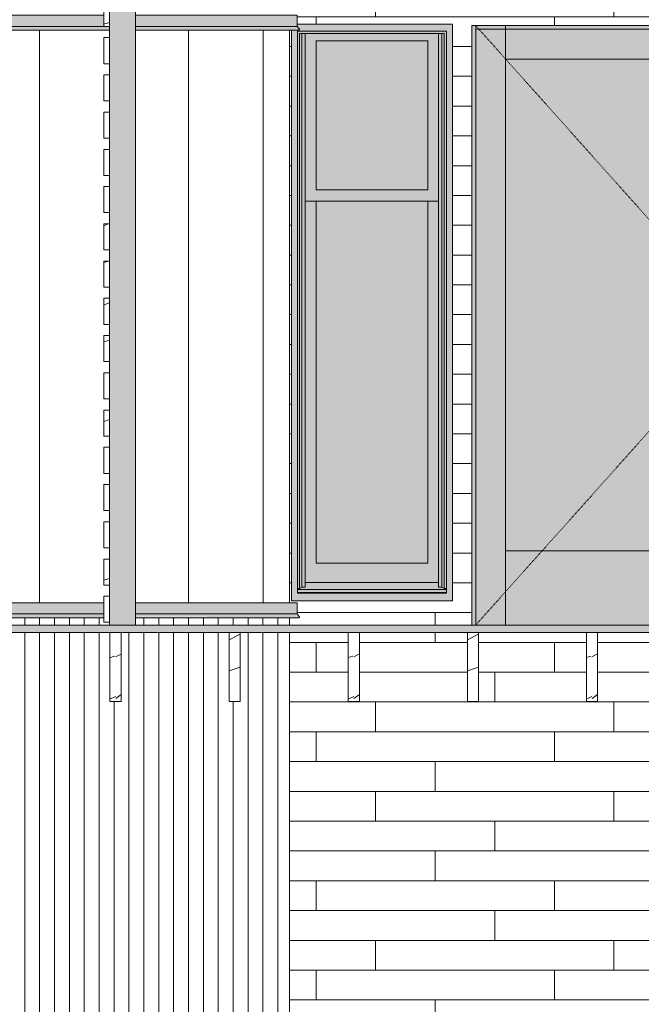
# Model space of a CAD drawing. Units: inches. Extents: x -3362 to 579, y -129 to 625.
# Drawn here: x 75 to 158, y 84 to 216 of the extents above; entities that cross this region are included whole.
import ezdxf

# ---------------------------------------------------------------- set-up
doc = ezdxf.new("R2010")
doc.units = ezdxf.units.IN
doc.header["$MEASUREMENT"] = 0
doc.linetypes.add('Dash 1_16_', pattern=[0.125, 0.0625, -0.0625])
doc.linetypes.add('Grid Line 1_2_', pattern=[0.875, 0.5, -0.125, 0.125, -0.125])
for name, color, linetype, lineweight in [('0-3', 250, 'Continuous', 5), ('A-DOOR', 31, 'Continuous', 9), ('A-DOOR-1', 31, 'Dash 1_16_', 9), ('A-FLOR', 192, 'Continuous', 9), ('A-FLOR-LEVL-1', 51, 'Grid Line 1_2_', 9), ('A-FLOR-PATT', 8, 'Continuous', 9), ('A-GENM', 5, 'Continuous', 9), ('A-GLAZ-CURT', 52, 'Continuous', 9), ('A-GLAZ-CWMG', 51, 'Continuous', 9), ('A-WALL', 113, 'Continuous', 9), ('A-WALL-PATT', 111, 'Continuous', 9), ('S-BEAM', 12, 'Continuous', 9)]:
    doc.layers.add(name, color=color, linetype=linetype, lineweight=lineweight)
pattern_1 = [(216.87, (2437.389, 246.1), (31.987162, 21.325457), [5.331, -47.981]), (206.565, (2443.787, 242.901), (-10.662476, -10.66201), [11.921, -11.921]), (198.435, (2443.787, 237.57), (-21.324494, -10.662587), [6.744, -26.974])]
pattern_2 = [(90, (107.194, 135.125), (-10, 6e-16), [])]
pattern_3 = [(90, (107.1943, 0), (-2, 1e-16), [])]

# ---------------------------------------------------------------- blocks, each defined once
blk = doc.blocks.new('101_W_33rd_St_Units_rvt-2-BUILDING SECTION - THROUGH STAIRS - LOOKING SOUTH')
at = {"layer": 'A-FLOR-LEVL-1'}
blk.add_line((1590.05, 135.12), (3362.01, 135.12), dxfattribs=at)
blk = doc.blocks.new('101_W_33rd_St_Site_rvt-2-BUILDING SECTION - THROUGH STAIRS - LOOKING SOUTH')
at = {"layer": 'A-FLOR-LEVL-1'}
blk.add_line((1590.05, 135.12), (3362.01, 135.12), dxfattribs=at)
blk = doc.blocks.new('061100 - Wood Framing - TREATED 2X10 - JOIST-4165317-BUILDING SECTION - THROUGH STAIRS - LOOKING SOUTH')
at = {"layer": 'S-BEAM'}
h = blk.add_hatch(dxfattribs=at)
h.set_pattern_fill('FP_102', color=256, style=0, pattern_type=2)
h.set_pattern_definition(pattern_1)
h.paths.add_polyline_path([(3013.74, 124.87), (3015.24, 124.87), (3015.24, 134.12), (3013.74, 134.12), (3013.74, 127.93)], flags=0)
for p, q in [((3015.24, 134.12), (3013.74, 134.12)), ((3013.74, 134.12), (3013.74, 124.87)), ((3015.24, 124.87), (3015.24, 134.12)), ((3013.74, 124.87), (3015.24, 124.87))]:
    blk.add_line(p, q, dxfattribs=at)
blk = doc.blocks.new('061100 - Wood Framing - TREATED 2X10 - JOIST-4165318-BUILDING SECTION - THROUGH STAIRS - LOOKING SOUTH')
at = {"layer": 'S-BEAM'}
h = blk.add_hatch(dxfattribs=at)
h.set_pattern_fill('FP_102', color=256, style=0, pattern_type=2)
h.set_pattern_definition(pattern_1)
h.paths.add_polyline_path([(2999.24, 124.87), (2999.24, 134.12), (2997.74, 134.12), (2997.74, 124.87)], flags=0)
for p, q in [((2999.24, 134.12), (2997.74, 134.12)), ((2997.74, 134.12), (2997.74, 124.87)), ((2999.24, 124.87), (2999.24, 134.12)), ((2997.74, 124.87), (2999.24, 124.87))]:
    blk.add_line(p, q, dxfattribs=at)
blk = doc.blocks.new('061100 - Wood Framing - TREATED 2X10 - JOIST-4165319-BUILDING SECTION - THROUGH STAIRS - LOOKING SOUTH')
at = {"layer": 'S-BEAM'}
h = blk.add_hatch(dxfattribs=at)
h.set_pattern_fill('FP_102', color=256, style=0, pattern_type=2)
h.set_pattern_definition(pattern_1)
h.paths.add_polyline_path([(2981.74, 124.87), (2983.24, 124.87), (2983.24, 134.12), (2981.74, 134.12), (2981.74, 127.93)], flags=0)
for p, q in [((2983.24, 134.12), (2981.74, 134.12)), ((2981.74, 134.12), (2981.74, 124.87)), ((2983.24, 124.87), (2983.24, 134.12)), ((2981.74, 124.87), (2983.24, 124.87))]:
    blk.add_line(p, q, dxfattribs=at)
blk = doc.blocks.new('061100 - Wood Framing - TREATED 2X10 - JOIST-4138540-BUILDING SECTION - THROUGH STAIRS - LOOKING SOUTH')
at = {"layer": 'S-BEAM'}
h = blk.add_hatch(dxfattribs=at)
h.set_pattern_fill('FP_102', color=256, style=0, pattern_type=2)
h.set_pattern_definition(pattern_1)
h.paths.add_polyline_path([(2967.24, 124.87), (2967.24, 134.12), (2965.74, 134.12), (2965.74, 124.87), (2966.73, 124.87)], flags=0)
for p, q in [((2967.24, 134.12), (2965.74, 134.12)), ((2965.74, 134.12), (2965.74, 124.87)), ((2967.24, 124.87), (2967.24, 134.12)), ((2965.74, 124.87), (2967.24, 124.87))]:
    blk.add_line(p, q, dxfattribs=at)
blk = doc.blocks.new('061100 - Wood Framing - TREATED 2X10 - JOIST-4138541-BUILDING SECTION - THROUGH STAIRS - LOOKING SOUTH')
at = {"layer": 'S-BEAM'}
h = blk.add_hatch(dxfattribs=at)
h.set_pattern_fill('FP_102', color=256, style=0, pattern_type=2)
h.set_pattern_definition(pattern_1)
h.paths.add_polyline_path([(2951.24, 124.87), (2951.24, 134.12), (2949.74, 134.12), (2949.74, 124.87)], flags=0)
for p, q in [((2951.24, 134.12), (2949.74, 134.12)), ((2949.74, 134.12), (2949.74, 124.87)), ((2951.24, 124.87), (2951.24, 134.12)), ((2949.74, 124.87), (2951.24, 124.87))]:
    blk.add_line(p, q, dxfattribs=at)
blk = doc.blocks.new('Rectangular Mullion - Vertical Post-3667158-BUILDING SECTION - THROUGH STAIRS - LOOKING SOUTH')
at = {"layer": 'A-GLAZ-CWMG'}
blk.add_hatch(color=256, dxfattribs=at).paths.add_polyline_path([(2258.51, 135.12), (2262.01, 135.12), (2262.01, 140.12), (2258.51, 140.12), (2258.51, 135.5)], flags=0)
for p, q in [((2258.51, 140.12), (2258.51, 139)), ((2262.01, 140.12), (2262.01, 135.12)), ((2258.51, 135.5), (2258.51, 135.12))]:
    blk.add_line(p, q, dxfattribs=at)
blk = doc.blocks.new('Rectangular Mullion - Vertical Post-3667159-BUILDING SECTION - THROUGH STAIRS - LOOKING SOUTH')
at = {"layer": 'A-GLAZ-CWMG'}
blk.add_hatch(color=256, dxfattribs=at).paths.add_polyline_path([(2262.01, 140.12), (2262.01, 145.12), (2258.51, 145.12), (2258.51, 140.12)], flags=0)
for p, q in [((2258.51, 145.12), (2258.51, 144)), ((2262.01, 145.12), (2262.01, 140.12)), ((2258.51, 140.5), (2258.51, 140.12))]:
    blk.add_line(p, q, dxfattribs=at)
blk = doc.blocks.new('Basic Wall _ EXT 2 - corrugated metal - ___-4026083-BUILDING SECTION - THROUGH STAIRS - LOOKING SOUTH')
at = {"layer": 'A-WALL'}
for p, q in [((2974.89, 215.51), (2974.89, 217)), ((2975.17, 215.17), (2974.89, 215.51)), ((2975.13, 215.02), (2975.16, 215.04))]:
    blk.add_line(p, q, dxfattribs=at)
at = {"layer": 'A-WALL', "flags": 128}
for points in [[(2975.07, 215), (2975.09, 215), (2975.11, 215.01), (2975.13, 215.02)], [(2975.16, 215.04), (2975.18, 215.06), (2975.19, 215.08), (2975.19, 215.11), (2975.19, 215.13), (2975.18, 215.15), (2975.17, 215.17)]]:
    blk.add_lwpolyline(points, dxfattribs=at)
blk = doc.blocks.new('Basic Wall _ EXT 2b - batten board - ___-4026088-BUILDING SECTION - THROUGH STAIRS - LOOKING SOUTH')
at = {"layer": 'A-WALL'}
for p, q in [((2974.89, 136.63), (2974.89, 138.12)), ((2975.17, 136.3), (2974.89, 136.63)), ((2975.13, 136.15), (2975.16, 136.17))]:
    blk.add_line(p, q, dxfattribs=at)
at = {"layer": 'A-WALL', "flags": 128}
for points in [[(2975.16, 136.17), (2975.18, 136.19), (2975.19, 136.21), (2975.19, 136.23), (2975.19, 136.26), (2975.18, 136.28), (2975.17, 136.3)], [(2975.07, 136.13), (2975.09, 136.13), (2975.11, 136.13), (2975.13, 136.15)]]:
    blk.add_lwpolyline(points, dxfattribs=at)
blk = doc.blocks.new('Basic Wall _ EXT 2b - batten board - ___-4028974-BUILDING SECTION - THROUGH STAIRS - LOOKING SOUTH')
at = {"layer": 'A-WALL'}
h = blk.add_hatch(color=256, dxfattribs=at)
h.paths.add_polyline_path([(2974.1, 136.63), (2974.89, 136.63), (2974.89, 138.12), (2953.18, 138.12), (2953.18, 136.63), (2973.86, 136.63)], flags=0)
h.paths.add_polyline_path([(2938.15, 136.63), (2948.93, 136.63), (2948.93, 138.12), (2900.86, 138.12), (2900.86, 136.63), (2912.48, 136.63)], flags=0)
h = blk.add_hatch(color=256, dxfattribs=at)
h.paths.add_polyline_path([(2953.18, 136.3), (2975.17, 136.3), (2974.86, 136.63), (2953.18, 136.63)], flags=0)
h.paths.add_polyline_path([(2902.85, 136.3), (2948.93, 136.3), (2948.93, 136.63), (2900.86, 136.63), (2900.86, 136.3)], flags=0)
h = blk.add_hatch(color=256, dxfattribs=at)
h.paths.add_polyline_path([(2901.77, 136.17), (2948.93, 136.19), (2948.93, 136.3), (2900.86, 136.28), (2900.86, 136.17)], flags=0)
h.paths.add_polyline_path([(2963.82, 136.17), (2975.18, 136.19), (2975.19, 136.26), (2975.17, 136.3), (2953.18, 136.27), (2953.18, 136.17)], flags=0)
for p, q in [((2948.93, 138.12), (2900.86, 138.12)), ((2974.89, 138.12), (2953.18, 138.12)), ((2974.89, 138.12), (2974.89, 136.63)), ((2948.93, 136.63), (2900.86, 136.63)), ((2974.89, 136.63), (2953.18, 136.63)), ((2974.89, 136.63), (2975.17, 136.3)), ((2975.16, 136.17), (2975.13, 136.15)), ((2900.86, 136.12), (2948.93, 136.12)), ((2953.18, 136.12), (2975.07, 136.12))]:
    blk.add_line(p, q, dxfattribs=at)
at = {"layer": 'A-WALL', "flags": 128}
for points in [[(2975.17, 136.3), (2975.18, 136.28), (2975.19, 136.26), (2975.19, 136.23), (2975.19, 136.21), (2975.18, 136.19), (2975.16, 136.17)], [(2975.13, 136.15), (2975.11, 136.13), (2975.09, 136.13), (2975.07, 136.13)]]:
    blk.add_lwpolyline(points, dxfattribs=at)
blk = doc.blocks.new('Basic Wall _ EXT 2 - corrugated metal - ___-4028985-BUILDING SECTION - THROUGH STAIRS - LOOKING SOUTH')
at = {"layer": 'A-WALL'}
h = blk.add_hatch(color=256, dxfattribs=at)
h.paths.add_polyline_path([(2966.73, 215.51), (2974.89, 215.51), (2974.89, 217), (2953.18, 217), (2953.18, 215.51), (2963.82, 215.51)], flags=0)
h.paths.add_polyline_path([(2901.24, 215.51), (2948.93, 215.51), (2948.93, 217), (2900.86, 217), (2900.86, 215.51)], flags=0)
h = blk.add_hatch(color=256, dxfattribs=at)
h.paths.add_polyline_path([(2973.86, 215.17), (2975.17, 215.17), (2974.86, 215.51), (2953.18, 215.51), (2953.18, 215.17), (2973.45, 215.17)], flags=0)
h.paths.add_polyline_path([(2901.33, 215.17), (2949.68, 215.17), (2949.68, 215.5), (2900.86, 215.51), (2900.86, 215.17)], flags=0)
h = blk.add_hatch(color=256, dxfattribs=at)
h.paths.add_polyline_path([(2900.86, 215.04), (2949.68, 215.07), (2949.68, 215.17), (2900.86, 215.15), (2900.86, 215.05)], flags=0)
h.paths.add_polyline_path([(2953.18, 215.04), (2975.18, 215.06), (2975.19, 215.13), (2975.17, 215.17), (2953.18, 215.15), (2953.18, 215.05)], flags=0)
for p, q in [((2948.93, 217), (2900.86, 217)), ((2974.89, 217), (2953.18, 217)), ((2974.89, 217), (2974.89, 215.51)), ((2948.93, 215.51), (2900.86, 215.51)), ((2974.89, 215.51), (2953.18, 215.51)), ((2974.89, 215.51), (2975.17, 215.17)), ((2900.86, 215), (2949.68, 215)), ((2953.18, 215), (2975.07, 215)), ((2975.16, 215.04), (2975.13, 215.02))]:
    blk.add_line(p, q, dxfattribs=at)
at = {"layer": 'A-WALL', "flags": 128}
for points in [[(2975.13, 215.02), (2975.11, 215.01), (2975.09, 215), (2975.07, 215)], [(2975.17, 215.17), (2975.18, 215.15), (2975.19, 215.13), (2975.19, 215.11), (2975.19, 215.08), (2975.18, 215.06), (2975.16, 215.04)]]:
    blk.add_lwpolyline(points, dxfattribs=at)
blk = doc.blocks.new('OD_SINGLE - SINGLE - LITE - MUNTINS - 3-0 x 6-8-4037736-BUILDING SECTION - THROUGH STAIRS - LOOKING SOUTH')
at = {"layer": 'A-DOOR'}
h = blk.add_hatch(color=256, dxfattribs=at)
h.paths.add_polyline_path([(2998.86, 135.12), (2998.86, 215.62), (2998.36, 215.62), (2998.36, 135.12)], flags=0)
h.paths.add_polyline_path([(3034.86, 135.12), (3035.36, 135.12), (3035.36, 215.62), (3034.86, 215.62), (3034.86, 136.5)], flags=0)
for points in [[(3002.33, 135.12), (3002.86, 135.12), (3002.86, 215.62), (2998.86, 215.62), (2998.86, 135.12)], [(3030.86, 211.12), (3030.86, 215.62), (3002.86, 215.62), (3002.86, 211.12), (3015.17, 211.12)], [(3034.86, 135.12), (3034.86, 215.62), (3030.86, 215.62), (3030.86, 135.12)], [(3002.86, 145.12), (3030.86, 145.12), (3030.86, 211.12), (3002.86, 211.12), (3002.86, 179.4)], [(3015.17, 135.12), (3030.86, 135.12), (3030.86, 145.12), (3002.86, 145.12), (3002.86, 135.12)]]:
    blk.add_hatch(color=256, dxfattribs=at).paths.add_polyline_path(points, flags=0)
for p, q in [((3035.36, 215.62), (2998.36, 215.62)), ((2998.36, 135.12), (2998.36, 215.62)), ((3002.86, 215.62), (2998.86, 215.62)), ((2998.86, 215.62), (2998.86, 135.12)), ((3030.86, 215.62), (3002.86, 215.62)), ((3002.86, 215.62), (3002.86, 211.12)), ((3002.86, 135.12), (3002.86, 215.62)), ((3030.86, 211.12), (3030.86, 215.62)), ((3034.86, 215.62), (3030.86, 215.62)), ((3030.86, 215.62), (3030.86, 135.12)), ((3034.86, 135.12), (3034.86, 215.62)), ((3035.36, 215.62), (3035.36, 135.12)), ((2998.86, 215.12), (2998.86, 135.12)), ((2998.86, 215.12), (3034.86, 215.12)), ((3034.86, 135.12), (3034.86, 215.12)), ((3002.86, 211.12), (3030.86, 211.12)), ((3030.86, 145.12), (3002.86, 145.12)), ((3002.86, 145.12), (3002.86, 135.12)), ((3030.86, 135.12), (3030.86, 145.12))]:
    blk.add_line(p, q, dxfattribs=at)
at = {"layer": 'A-DOOR-1'}
for p in [(2998.86, 215.62), (2998.86, 135.12)]:
    blk.add_line(p, (3034.86, 175.37), dxfattribs=at)
blk = doc.blocks.new('085000 - Windows - Double Hung1 - DOUBLE HUNG - 1862-4089699-BUILDING SECTION - THROUGH STAIRS - LOOKING SOUTH')
at = {"layer": 'A-GENM'}
h = blk.add_hatch(color=256, dxfattribs=at)
h.paths.add_polyline_path([(2974.11, 138.37), (2995.73, 138.37), (2995.73, 215.81), (2974.89, 215.81), (2974.9, 215.5), (2975.19, 215.11), (2975.16, 215.04), (2975.07, 215), (2974.11, 215), (2974.11, 139.12)], flags=0)
h.paths.add_polyline_path([(2994.92, 139.41), (2974.92, 139.41), (2974.92, 214.87), (2994.92, 214.87), (2994.92, 139.47)], flags=0)
for points in [[(2994.65, 140.02), (2994.92, 140.02), (2994.92, 214.87), (2974.92, 214.87), (2974.92, 140.02), (2975.2, 140.02), (2975.2, 214.56), (2994.65, 214.56), (2994.65, 140.24)], [(2975.2, 140.02), (2975.51, 140.24), (2975.51, 214.56), (2975.2, 214.56), (2975.2, 140.24)], [(2975.51, 140.24), (2975.98, 140.24), (2975.97, 214.56), (2975.51, 214.56), (2975.51, 140.79)], [(2994.33, 140.24), (2994.3, 214.56), (2993.86, 214.55), (2993.86, 140.24), (2994.23, 140.24)], [(2994.65, 140.02), (2994.65, 214.56), (2994.33, 214.56), (2994.33, 140.24)], [(2989.49, 193.56), (2992.42, 193.56), (2992.42, 213.56), (2977.42, 213.56), (2977.42, 193.56)], [(2975.98, 140.87), (2993.86, 140.87), (2993.86, 192.06), (2992.42, 192.06), (2992.42, 143.44), (2977.42, 143.44), (2977.42, 192.06), (2975.98, 192.06), (2975.98, 140.89)], [(2992.42, 143.44), (2992.42, 192.06), (2977.42, 192.06), (2977.42, 143.44), (2989.49, 143.44)], [(2977.42, 139.91), (2994.92, 139.91), (2994.92, 140.02), (2994.65, 140.02), (2994.33, 140.24), (2993.86, 140.24), (2993.86, 140.87), (2975.98, 140.86), (2975.98, 140.24), (2975.51, 140.24), (2975.2, 140.02), (2974.92, 140.02), (2974.92, 139.91), (2976.66, 139.91)], [(2994.82, 139.51), (2994.92, 139.53), (2994.92, 139.91), (2974.92, 139.91), (2974.92, 139.51), (2994.33, 139.51)], [(2975.98, 139.41), (2994.92, 139.41), (2994.92, 139.51), (2974.92, 139.51), (2974.92, 139.41), (2975.51, 139.41)]]:
    blk.add_hatch(color=256, dxfattribs=at).paths.add_polyline_path(points, flags=0)
h = blk.add_hatch(color=256, dxfattribs=at)
h.paths.add_polyline_path([(2992.29, 192.06), (2993.86, 192.06), (2993.86, 214.56), (2975.98, 214.55), (2975.98, 192.06), (2989.49, 192.06)], flags=0)
h.paths.add_polyline_path([(2989.49, 193.56), (2977.42, 193.56), (2977.42, 213.56), (2992.42, 213.56), (2992.42, 193.56)], flags=0)
for p, q in [((2995.73, 215.81), (2974.89, 215.81)), ((2995.73, 138.37), (2995.73, 215.81)), ((2974.11, 138.37), (2974.11, 215)), ((2974.92, 214.87), (2974.92, 139.41)), ((2974.92, 214.87), (2994.92, 214.87)), ((2975.2, 214.56), (2994.65, 214.56)), ((2975.2, 214.56), (2975.2, 140.02)), ((2975.51, 214.56), (2975.51, 140.24)), ((2975.98, 214.56), (2975.98, 140.24)), ((2993.86, 214.56), (2993.86, 140.24)), ((2994.33, 214.56), (2994.33, 140.24)), ((2994.65, 214.56), (2994.65, 140.02)), ((2994.92, 214.87), (2994.92, 139.41)), ((2977.42, 193.56), (2977.42, 213.56)), ((2977.42, 213.56), (2992.42, 213.56)), ((2992.42, 213.56), (2992.42, 193.56)), ((2992.42, 193.56), (2977.42, 193.56)), ((2975.98, 192.06), (2993.86, 192.06)), ((2977.42, 143.44), (2977.42, 192.06)), ((2992.42, 192.06), (2992.42, 143.44)), ((2992.42, 143.44), (2977.42, 143.44)), ((2975.2, 140.02), (2975.51, 140.24)), ((2975.51, 140.24), (2975.98, 140.24)), ((2975.98, 140.87), (2993.86, 140.87)), ((2993.86, 140.24), (2994.33, 140.24)), ((2994.33, 140.24), (2994.65, 140.02)), ((2974.92, 140.02), (2975.2, 140.02)), ((2994.92, 139.91), (2974.92, 139.91)), ((2994.92, 139.51), (2974.92, 139.51)), ((2994.92, 139.41), (2974.92, 139.41)), ((2994.65, 140.02), (2994.92, 140.02)), ((2974.11, 138.37), (2995.73, 138.37))]:
    blk.add_line(p, q, dxfattribs=at)
blk = doc.blocks.new('Horizontal_Siding - Horizontal_Siding-V790-BUILDING SECTION - THROUGH STAIRS - LOOKING SOUTH')
at = {"layer": 'A-GLAZ-CURT'}
for p, q in [((2949.68, 139), (2948.93, 139)), ((2948.93, 139), (2948.93, 135.5)), ((2949.68, 135.5), (2949.68, 139)), ((2948.93, 135.5), (2949.68, 135.5))]:
    blk.add_line(p, q, dxfattribs=at)
blk = doc.blocks.new('Horizontal_Siding - Horizontal_Siding-V791-BUILDING SECTION - THROUGH STAIRS - LOOKING SOUTH')
at = {"layer": 'A-GLAZ-CURT'}
h = blk.add_hatch(dxfattribs=at)
h.set_pattern_fill('FP_102', color=256, style=0, pattern_type=2)
h.set_pattern_definition(pattern_1)
h.paths.add_polyline_path([(2949.68, 140.5), (2949.68, 144), (2948.93, 144), (2948.93, 140.5)], flags=0)
for p, q in [((2949.68, 144), (2948.93, 144)), ((2948.93, 144), (2948.93, 140.5)), ((2949.68, 140.5), (2949.68, 144)), ((2948.93, 140.5), (2949.68, 140.5))]:
    blk.add_line(p, q, dxfattribs=at)
blk = doc.blocks.new('Horizontal_Siding - Horizontal_Siding-V792-BUILDING SECTION - THROUGH STAIRS - LOOKING SOUTH')
at = {"layer": 'A-GLAZ-CURT'}
for p, q in [((2949.68, 149), (2948.93, 149)), ((2948.93, 149), (2948.93, 145.5)), ((2949.68, 145.5), (2949.68, 149)), ((2948.93, 145.5), (2949.68, 145.5))]:
    blk.add_line(p, q, dxfattribs=at)
blk = doc.blocks.new('Horizontal_Siding - Horizontal_Siding-V793-BUILDING SECTION - THROUGH STAIRS - LOOKING SOUTH')
at = {"layer": 'A-GLAZ-CURT'}
for p, q in [((2949.68, 154), (2948.93, 154)), ((2948.93, 154), (2948.93, 150.5)), ((2949.68, 150.5), (2949.68, 154)), ((2948.93, 150.5), (2949.68, 150.5))]:
    blk.add_line(p, q, dxfattribs=at)
blk = doc.blocks.new('Horizontal_Siding - Horizontal_Siding-V794-BUILDING SECTION - THROUGH STAIRS - LOOKING SOUTH')
at = {"layer": 'A-GLAZ-CURT'}
for p, q in [((2949.68, 159), (2948.93, 159)), ((2948.93, 159), (2948.93, 155.5)), ((2949.68, 155.5), (2949.68, 159)), ((2948.93, 155.5), (2949.68, 155.5))]:
    blk.add_line(p, q, dxfattribs=at)
blk = doc.blocks.new('Horizontal_Siding - Horizontal_Siding-V795-BUILDING SECTION - THROUGH STAIRS - LOOKING SOUTH')
at = {"layer": 'A-GLAZ-CURT'}
h = blk.add_hatch(dxfattribs=at)
h.set_pattern_fill('FP_102', color=256, style=0, pattern_type=2)
h.set_pattern_definition(pattern_1)
h.paths.add_polyline_path([(2949.68, 160.5), (2949.68, 164), (2948.93, 164), (2948.93, 160.5)], flags=0)
for p, q in [((2949.68, 164), (2948.93, 164)), ((2948.93, 164), (2948.93, 160.5)), ((2949.68, 160.5), (2949.68, 164)), ((2948.93, 160.5), (2949.68, 160.5))]:
    blk.add_line(p, q, dxfattribs=at)
blk = doc.blocks.new('Horizontal_Siding - Horizontal_Siding-V796-BUILDING SECTION - THROUGH STAIRS - LOOKING SOUTH')
at = {"layer": 'A-GLAZ-CURT'}
for p, q in [((2949.68, 169), (2948.93, 169)), ((2948.93, 169), (2948.93, 165.5)), ((2949.68, 165.5), (2949.68, 169)), ((2948.93, 165.5), (2949.68, 165.5))]:
    blk.add_line(p, q, dxfattribs=at)
blk = doc.blocks.new('Horizontal_Siding - Horizontal_Siding-V797-BUILDING SECTION - THROUGH STAIRS - LOOKING SOUTH')
at = {"layer": 'A-GLAZ-CURT'}
h = blk.add_hatch(dxfattribs=at)
h.set_pattern_fill('FP_102', color=256, style=0, pattern_type=2)
h.set_pattern_definition(pattern_1)
h.paths.add_polyline_path([(2949.68, 170.5), (2949.68, 174), (2948.93, 174), (2948.93, 170.5)], flags=0)
for p, q in [((2949.68, 174), (2948.93, 174)), ((2948.93, 174), (2948.93, 170.5)), ((2949.68, 170.5), (2949.68, 174)), ((2948.93, 170.5), (2949.68, 170.5))]:
    blk.add_line(p, q, dxfattribs=at)
blk = doc.blocks.new('Horizontal_Siding - Horizontal_Siding-V798-BUILDING SECTION - THROUGH STAIRS - LOOKING SOUTH')
at = {"layer": 'A-GLAZ-CURT'}
h = blk.add_hatch(dxfattribs=at)
h.set_pattern_fill('FP_102', color=256, style=0, pattern_type=2)
h.set_pattern_definition(pattern_1)
h.paths.add_polyline_path([(2949.68, 175.5), (2949.68, 179), (2948.93, 179), (2948.93, 175.5)], flags=0)
for p, q in [((2949.68, 179), (2948.93, 179)), ((2948.93, 179), (2948.93, 175.5)), ((2949.68, 175.5), (2949.68, 179)), ((2948.93, 175.5), (2949.68, 175.5))]:
    blk.add_line(p, q, dxfattribs=at)
blk = doc.blocks.new('Horizontal_Siding - Horizontal_Siding-V799-BUILDING SECTION - THROUGH STAIRS - LOOKING SOUTH')
at = {"layer": 'A-GLAZ-CURT'}
h = blk.add_hatch(dxfattribs=at)
h.set_pattern_fill('FP_102', color=256, style=0, pattern_type=2)
h.set_pattern_definition(pattern_1)
h.paths.add_polyline_path([(2949.68, 180.5), (2949.68, 184), (2948.93, 184), (2948.93, 180.5)], flags=0)
for p, q in [((2949.68, 184), (2948.93, 184)), ((2948.93, 184), (2948.93, 180.5)), ((2949.68, 180.5), (2949.68, 184)), ((2948.93, 180.5), (2949.68, 180.5))]:
    blk.add_line(p, q, dxfattribs=at)
blk = doc.blocks.new('Horizontal_Siding - Horizontal_Siding-V800-BUILDING SECTION - THROUGH STAIRS - LOOKING SOUTH')
at = {"layer": 'A-GLAZ-CURT'}
h = blk.add_hatch(dxfattribs=at)
h.set_pattern_fill('FP_102', color=256, style=0, pattern_type=2)
h.set_pattern_definition(pattern_1)
h.paths.add_polyline_path([(2949.68, 185.5), (2949.68, 189), (2948.93, 189), (2948.93, 185.5)], flags=0)
for p, q in [((2949.68, 189), (2948.93, 189)), ((2948.93, 189), (2948.93, 185.5)), ((2949.68, 185.5), (2949.68, 189)), ((2948.93, 185.5), (2949.68, 185.5))]:
    blk.add_line(p, q, dxfattribs=at)
blk = doc.blocks.new('Horizontal_Siding - Horizontal_Siding-V801-BUILDING SECTION - THROUGH STAIRS - LOOKING SOUTH')
at = {"layer": 'A-GLAZ-CURT'}
h = blk.add_hatch(dxfattribs=at)
h.set_pattern_fill('FP_102', color=256, style=0, pattern_type=2)
h.set_pattern_definition(pattern_1)
h.paths.add_polyline_path([(2949.68, 190.5), (2949.68, 194), (2948.93, 194), (2948.93, 190.5)], flags=0)
for p, q in [((2949.68, 194), (2948.93, 194)), ((2948.93, 194), (2948.93, 190.5)), ((2949.68, 190.5), (2949.68, 194)), ((2948.93, 190.5), (2949.68, 190.5))]:
    blk.add_line(p, q, dxfattribs=at)
blk = doc.blocks.new('Horizontal_Siding - Horizontal_Siding-V802-BUILDING SECTION - THROUGH STAIRS - LOOKING SOUTH')
at = {"layer": 'A-GLAZ-CURT'}
h = blk.add_hatch(dxfattribs=at)
h.set_pattern_fill('FP_102', color=256, style=0, pattern_type=2)
h.set_pattern_definition(pattern_1)
h.paths.add_polyline_path([(2949.68, 195.5), (2949.68, 199), (2948.93, 199), (2948.93, 195.5)], flags=0)
for p, q in [((2949.68, 199), (2948.93, 199)), ((2948.93, 199), (2948.93, 195.5)), ((2949.68, 195.5), (2949.68, 199)), ((2948.93, 195.5), (2949.68, 195.5))]:
    blk.add_line(p, q, dxfattribs=at)
blk = doc.blocks.new('Horizontal_Siding - Horizontal_Siding-V803-BUILDING SECTION - THROUGH STAIRS - LOOKING SOUTH')
at = {"layer": 'A-GLAZ-CURT'}
h = blk.add_hatch(dxfattribs=at)
h.set_pattern_fill('FP_102', color=256, style=0, pattern_type=2)
h.set_pattern_definition(pattern_1)
h.paths.add_polyline_path([(2949.68, 200.5), (2949.68, 204), (2948.93, 204), (2948.93, 200.5)], flags=0)
for p, q in [((2949.68, 204), (2948.93, 204)), ((2948.93, 204), (2948.93, 200.5)), ((2949.68, 200.5), (2949.68, 204)), ((2948.93, 200.5), (2949.68, 200.5))]:
    blk.add_line(p, q, dxfattribs=at)
blk = doc.blocks.new('Horizontal_Siding - Horizontal_Siding-V804-BUILDING SECTION - THROUGH STAIRS - LOOKING SOUTH')
at = {"layer": 'A-GLAZ-CURT'}
h = blk.add_hatch(dxfattribs=at)
h.set_pattern_fill('FP_102', color=256, style=0, pattern_type=2)
h.set_pattern_definition(pattern_1)
h.paths.add_polyline_path([(2949.68, 205.5), (2949.68, 209), (2948.93, 209), (2948.93, 205.5)], flags=0)
for p, q in [((2949.68, 209), (2948.93, 209)), ((2948.93, 209), (2948.93, 205.5)), ((2949.68, 205.5), (2949.68, 209)), ((2948.93, 205.5), (2949.68, 205.5))]:
    blk.add_line(p, q, dxfattribs=at)
blk = doc.blocks.new('Horizontal_Siding - Horizontal_Siding-V805-BUILDING SECTION - THROUGH STAIRS - LOOKING SOUTH')
at = {"layer": 'A-GLAZ-CURT'}
h = blk.add_hatch(dxfattribs=at)
h.set_pattern_fill('FP_102', color=256, style=0, pattern_type=2)
h.set_pattern_definition(pattern_1)
h.paths.add_polyline_path([(2949.68, 210.5), (2949.68, 214), (2948.93, 214), (2948.93, 210.5)], flags=0)
for p, q in [((2949.68, 214), (2948.93, 214)), ((2948.93, 214), (2948.93, 210.5)), ((2949.68, 210.5), (2949.68, 214)), ((2948.93, 210.5), (2949.68, 210.5))]:
    blk.add_line(p, q, dxfattribs=at)
blk = doc.blocks.new('Horizontal_Siding - Horizontal_Siding-V806-BUILDING SECTION - THROUGH STAIRS - LOOKING SOUTH')
at = {"layer": 'A-GLAZ-CURT'}
h = blk.add_hatch(dxfattribs=at)
h.set_pattern_fill('FP_102', color=256, style=0, pattern_type=2)
h.set_pattern_definition(pattern_1)
h.paths.add_polyline_path([(2948.93, 215.5), (2949.68, 215.51), (2949.68, 219), (2948.93, 219), (2948.93, 215.51)], flags=0)
for p, q in [((2949.68, 219), (2948.93, 219)), ((2948.93, 219), (2948.93, 215.5)), ((2949.68, 215.5), (2949.68, 219)), ((2948.93, 215.5), (2949.68, 215.5))]:
    blk.add_line(p, q, dxfattribs=at)

msp = doc.modelspace()

# ---------------------------------------------------------------- hatches: boundary and pattern name
at = {"layer": 'A-FLOR-PATT'}
h = msp.add_hatch(dxfattribs=at)
h.set_pattern_fill('FP_101', color=256, style=0, pattern_type=2)
h.set_pattern_definition([(216.87, (-423.5767, 251.437), (47.999943, 32.000086), [8, -72]), (206.565, (-413.977, 246.637), (-15.999975, -15.9995), [17.889, -17.889]), (198.435, (-413.9767, 238.637), (-32.000338, -16.00052), [10.119, -40.477])])
h.paths.add_polyline_path([(-1124.85, 134.12), (-886.52, 134.12), (-886.52, 135.12), (-1124.85, 135.12)], flags=0)
h.paths.add_polyline_path([(408.96, 134.12), (408.96, 135.12), (37.76, 135.12), (37.76, 134.12), (408.79, 134.12)], flags=0)
h.paths.add_polyline_path([(-658.24, 134.12), (-190.52, 134.12), (-190.52, 135.12), (-658.24, 135.12)], flags=0)
at = {"layer": 'A-WALL-PATT'}
h = msp.add_hatch(dxfattribs=at)
h.set_pattern_fill('FP_105', color=256, style=0, pattern_type=2)
h.set_pattern_definition([(0, (178.3193, 0.8), (0, 4), []), (90, (178.319, 0.8), (-8, 8), [4, -28]), (90, (194.319, 4.8), (-8, 8), [4, -28])])
h.paths.add_polyline_path([(132.81, 81), (174.76, 81), (174.76, 109.87), (159.96, 109.87), (159.96, 124.87), (166.64, 124.87), (166.64, 134.12), (152.14, 134.12), (152.14, 124.87), (150.64, 124.87), (150.64, 134.12), (136.14, 134.12), (136.14, 124.87), (134.64, 124.87), (134.64, 134.12), (120.14, 134.12), (120.14, 124.87), (118.64, 124.87), (118.64, 134.12), (110.76, 134.12), (110.76, 81), (126.39, 81)], flags=0)
h.paths.add_polyline_path([(174.76, 124.87), (174.76, 134.12), (168.14, 134.12), (168.14, 124.87), (174.08, 124.87)], flags=0)
h.paths.add_polyline_path([(113.56, 135.12), (135.26, 135.12), (135.26, 215.62), (172.26, 215.62), (172.26, 136.23), (173.42, 136.26), (173.47, 136.33), (173.73, 136.63), (173.73, 138.12), (174.76, 138.12), (174.76, 215), (173.48, 215.02), (173.42, 215.11), (173.44, 215.17), (173.73, 215.51), (173.73, 217), (174.76, 217), (174.76, 243.75), (110.76, 243.75), (110.76, 217), (111.79, 217), (111.79, 215.81), (132.63, 215.81), (132.63, 138.37), (111.01, 138.37), (111.01, 215), (110.76, 215), (110.76, 138.12), (111.79, 138.12), (111.8, 136.62), (112.09, 136.23), (112.06, 136.17), (111.97, 136.13), (110.76, 136.13), (110.76, 135.12), (112.09, 135.12)], flags=0)
h.paths.add_polyline_path([(172.26, 135.12), (174.76, 135.12), (174.76, 136.13), (173.48, 136.15), (173.42, 136.23), (172.26, 136.21)], flags=0)
h.paths.add_polyline_path([(165.15, 258.75), (172.91, 258.75), (172.91, 268), (158.41, 268), (158.41, 258.75)], flags=0)
h.paths.add_polyline_path([(124.91, 258.75), (124.91, 268), (110.76, 268), (110.76, 258.75), (110.95, 258.75)], flags=0)
h.paths.add_polyline_path([(156.91, 258.75), (156.91, 268), (142.41, 268), (142.41, 258.75), (152.07, 258.75)], flags=0)
h.paths.add_polyline_path([(140.91, 258.75), (140.91, 268), (126.41, 268), (126.41, 258.75), (135.26, 258.75)], flags=0)
h.paths.add_polyline_path([(174.76, 258.75), (174.76, 268), (174.41, 268), (174.41, 258.75)], flags=0)
h.paths.add_polyline_path([(111.82, 269), (135.26, 269), (135.26, 349.5), (172.26, 349.5), (172.26, 269), (174.76, 269), (174.76, 375.62), (110.76, 375.62), (110.76, 269), (111.01, 269)], flags=0)
h.paths.add_polyline_path([(111.82, 272.25), (111.01, 272.25), (111.01, 349.69), (132.63, 349.69), (132.63, 272.25), (113.56, 272.25)], flags=0)
h = msp.add_hatch(dxfattribs=at)
h.set_pattern_fill('FP_125', color=256, style=0, pattern_type=2)
h.set_pattern_definition(pattern_2)
h.paths.add_polyline_path([(37.76, 138.12), (85.83, 138.12), (85.83, 139), (86.58, 139), (86.58, 140.5), (85.83, 140.5), (85.83, 144), (86.58, 144), (86.58, 145.5), (85.83, 145.5), (85.83, 149), (86.58, 149), (86.58, 150.5), (85.83, 150.5), (85.83, 154), (86.58, 154), (86.58, 155.5), (85.83, 155.5), (85.83, 159), (86.58, 159), (86.58, 160.5), (85.83, 160.5), (85.83, 164), (86.58, 164), (86.58, 165.5), (85.83, 165.5), (85.83, 169), (86.58, 169), (86.58, 170.5), (85.83, 170.5), (85.83, 174), (86.58, 174), (86.58, 175.5), (85.83, 175.5), (85.83, 179), (86.58, 179), (86.58, 180.5), (85.83, 180.5), (85.83, 184), (86.58, 184), (86.58, 185.5), (85.83, 185.5), (85.83, 189), (86.58, 189), (86.58, 190.5), (85.83, 190.5), (85.83, 194), (86.58, 194), (86.58, 195.5), (85.83, 195.5), (85.83, 199), (86.58, 199), (86.58, 200.5), (85.83, 200.5), (85.83, 204), (86.58, 204), (86.58, 205.5), (85.83, 205.5), (85.83, 209), (86.58, 209), (86.58, 210.5), (85.83, 210.5), (85.83, 214), (86.58, 214), (86.58, 215), (37.76, 215), (37.76, 145.08)], flags=0)
h.paths.add_polyline_path([(103.63, 138.12), (103.63, 215), (90.08, 215), (90.08, 138.12), (100.72, 138.12)], flags=0)
h = msp.add_hatch(dxfattribs=at)
h.set_pattern_fill('FP_125', color=256, style=0, pattern_type=2)
h.set_pattern_definition(pattern_2)
h.paths.add_polyline_path([(110.76, 138.12), (110.76, 215), (103.63, 215), (103.63, 138.12), (107.14, 138.12)], flags=0)
h = msp.add_hatch(dxfattribs=at)
h.set_pattern_fill('FP_126', color=256, style=0, pattern_type=2)
h.set_pattern_definition(pattern_3)
h.paths.add_polyline_path([(37.76, 81), (103.63, 81), (103.63, 124.87), (102.64, 124.87), (102.64, 134.12), (88.14, 134.12), (88.14, 124.87), (86.64, 124.87), (86.64, 134.12), (72.14, 134.12), (72.14, 124.87), (70.64, 124.87), (70.64, 134.12), (56.14, 134.12), (56.14, 124.87), (54.64, 124.87), (54.64, 134.12), (40.21, 134.12), (42.36, 132.88), (40.14, 129.03), (40.14, 124.87), (41.48, 124.87), (41.29, 124.42), (40.83, 124.22), (38.47, 123.85), (38.47, 110.9), (40.83, 110.52), (41.29, 110.33), (41.48, 109.87), (37.76, 109.87), (37.76, 85.04)], flags=0)
h.paths.add_polyline_path([(42.96, 135.12), (86.58, 135.12), (86.58, 135.5), (85.83, 135.5), (85.83, 136.13), (37.76, 136.13), (37.76, 135.55), (38.49, 135.12), (42.36, 135.12)], flags=0)
h.paths.add_polyline_path([(100.72, 135.12), (103.63, 135.12), (103.63, 136.13), (90.08, 136.13), (90.08, 135.12)], flags=0)
h = msp.add_hatch(dxfattribs=at)
h.set_pattern_fill('FP_126', color=256, style=0, pattern_type=2)
h.set_pattern_definition(pattern_3)
h.paths.add_polyline_path([(107.14, 81), (110.76, 81), (110.76, 134.12), (104.14, 134.12), (104.14, 124.87), (103.63, 124.87), (103.63, 81)], flags=0)
h.paths.add_polyline_path([(103.63, 135.12), (110.76, 135.12), (110.76, 136.13), (103.63, 136.13)], flags=0)

# ---------------------------------------------------------------- linework, layer by layer
at = {"layer": 'A-FLOR'}
for p, q in [((310.63, 135.12), (37.76, 135.12)), ((37.76, 134.12), (408.96, 134.12))]:
    msp.add_line(p, q, dxfattribs=at)
at = {"layer": 'A-FLOR-LEVL-1'}
msp.add_line((-1273.05, 135.12), (498.91, 135.12), dxfattribs=at)
at = {"layer": 'A-WALL'}
for p, q in [((135.26, 135.12), (135.26, 215.62)), ((135.26, 215.62), (172.26, 215.62)), ((110.76, 215), (110.76, 138.12)), ((110.76, 136.13), (110.76, 135.12)), ((110.76, 134.12), (110.76, 81))]:
    msp.add_line(p, q, dxfattribs=at)

# ---------------------------------------------------------------- block references
at = {"layer": '0-3'}
for name in ['101_W_33rd_St_Units_rvt-2-BUILDING SECTION - THROUGH STAIRS - LOOKING SOUTH', '101_W_33rd_St_Site_rvt-2-BUILDING SECTION - THROUGH STAIRS - LOOKING SOUTH']:
    msp.add_blockref(name, (-2863.1, 0), dxfattribs=at)
at = {"layer": 'A-DOOR'}
msp.add_blockref('OD_SINGLE - SINGLE - LITE - MUNTINS - 3-0 x 6-8-4037736-BUILDING SECTION - THROUGH STAIRS - LOOKING SOUTH', (-2863.1, 0), dxfattribs=at)
at = {"layer": 'A-GENM'}
msp.add_blockref('085000 - Windows - Double Hung1 - DOUBLE HUNG - 1862-4089699-BUILDING SECTION - THROUGH STAIRS - LOOKING SOUTH', (-2863.1, 0), dxfattribs=at)
at = {"layer": 'A-GLAZ-CURT'}
for name in ['Horizontal_Siding - Horizontal_Siding-V806-BUILDING SECTION - THROUGH STAIRS - LOOKING SOUTH', 'Horizontal_Siding - Horizontal_Siding-V805-BUILDING SECTION - THROUGH STAIRS - LOOKING SOUTH', 'Horizontal_Siding - Horizontal_Siding-V804-BUILDING SECTION - THROUGH STAIRS - LOOKING SOUTH', 'Horizontal_Siding - Horizontal_Siding-V803-BUILDING SECTION - THROUGH STAIRS - LOOKING SOUTH', 'Horizontal_Siding - Horizontal_Siding-V802-BUILDING SECTION - THROUGH STAIRS - LOOKING SOUTH', 'Horizontal_Siding - Horizontal_Siding-V801-BUILDING SECTION - THROUGH STAIRS - LOOKING SOUTH', 'Horizontal_Siding - Horizontal_Siding-V800-BUILDING SECTION - THROUGH STAIRS - LOOKING SOUTH', 'Horizontal_Siding - Horizontal_Siding-V799-BUILDING SECTION - THROUGH STAIRS - LOOKING SOUTH', 'Horizontal_Siding - Horizontal_Siding-V798-BUILDING SECTION - THROUGH STAIRS - LOOKING SOUTH', 'Horizontal_Siding - Horizontal_Siding-V797-BUILDING SECTION - THROUGH STAIRS - LOOKING SOUTH', 'Horizontal_Siding - Horizontal_Siding-V796-BUILDING SECTION - THROUGH STAIRS - LOOKING SOUTH', 'Horizontal_Siding - Horizontal_Siding-V795-BUILDING SECTION - THROUGH STAIRS - LOOKING SOUTH', 'Horizontal_Siding - Horizontal_Siding-V794-BUILDING SECTION - THROUGH STAIRS - LOOKING SOUTH', 'Horizontal_Siding - Horizontal_Siding-V793-BUILDING SECTION - THROUGH STAIRS - LOOKING SOUTH', 'Horizontal_Siding - Horizontal_Siding-V792-BUILDING SECTION - THROUGH STAIRS - LOOKING SOUTH', 'Horizontal_Siding - Horizontal_Siding-V791-BUILDING SECTION - THROUGH STAIRS - LOOKING SOUTH', 'Horizontal_Siding - Horizontal_Siding-V790-BUILDING SECTION - THROUGH STAIRS - LOOKING SOUTH']:
    msp.add_blockref(name, (-2863.1, 0), dxfattribs=at)
at = {"layer": 'A-GLAZ-CWMG'}
for name, p in [('Rectangular Mullion - Vertical Post-3667159-BUILDING SECTION - THROUGH STAIRS - LOOKING SOUTH', (-2171.93, 75)), ('Rectangular Mullion - Vertical Post-3667159-BUILDING SECTION - THROUGH STAIRS - LOOKING SOUTH', (-2171.93, 70)), ('Rectangular Mullion - Vertical Post-3667159-BUILDING SECTION - THROUGH STAIRS - LOOKING SOUTH', (-2171.93, 65)), ('Rectangular Mullion - Vertical Post-3667159-BUILDING SECTION - THROUGH STAIRS - LOOKING SOUTH', (-2171.93, 60)), ('Rectangular Mullion - Vertical Post-3667159-BUILDING SECTION - THROUGH STAIRS - LOOKING SOUTH', (-2171.93, 55)), ('Rectangular Mullion - Vertical Post-3667159-BUILDING SECTION - THROUGH STAIRS - LOOKING SOUTH', (-2171.93, 50)), ('Rectangular Mullion - Vertical Post-3667159-BUILDING SECTION - THROUGH STAIRS - LOOKING SOUTH', (-2171.93, 45)), ('Rectangular Mullion - Vertical Post-3667159-BUILDING SECTION - THROUGH STAIRS - LOOKING SOUTH', (-2171.93, 40)), ('Rectangular Mullion - Vertical Post-3667159-BUILDING SECTION - THROUGH STAIRS - LOOKING SOUTH', (-2171.93, 35)), ('Rectangular Mullion - Vertical Post-3667159-BUILDING SECTION - THROUGH STAIRS - LOOKING SOUTH', (-2171.93, 30)), ('Rectangular Mullion - Vertical Post-3667159-BUILDING SECTION - THROUGH STAIRS - LOOKING SOUTH', (-2171.93, 25)), ('Rectangular Mullion - Vertical Post-3667159-BUILDING SECTION - THROUGH STAIRS - LOOKING SOUTH', (-2171.93, 20)), ('Rectangular Mullion - Vertical Post-3667159-BUILDING SECTION - THROUGH STAIRS - LOOKING SOUTH', (-2171.93, 15)), ('Rectangular Mullion - Vertical Post-3667159-BUILDING SECTION - THROUGH STAIRS - LOOKING SOUTH', (-2171.93, 10)), ('Rectangular Mullion - Vertical Post-3667159-BUILDING SECTION - THROUGH STAIRS - LOOKING SOUTH', (-2171.93, 5)), ('Rectangular Mullion - Vertical Post-3667159-BUILDING SECTION - THROUGH STAIRS - LOOKING SOUTH', (-2171.93, 0)), ('Rectangular Mullion - Vertical Post-3667158-BUILDING SECTION - THROUGH STAIRS - LOOKING SOUTH', (-2171.93, 0))]:
    msp.add_blockref(name, p, dxfattribs=at)
at = {"layer": 'A-WALL'}
for name in ['Basic Wall _ EXT 2 - corrugated metal - ___-4028985-BUILDING SECTION - THROUGH STAIRS - LOOKING SOUTH', 'Basic Wall _ EXT 2 - corrugated metal - ___-4026083-BUILDING SECTION - THROUGH STAIRS - LOOKING SOUTH', 'Basic Wall _ EXT 2b - batten board - ___-4028974-BUILDING SECTION - THROUGH STAIRS - LOOKING SOUTH', 'Basic Wall _ EXT 2b - batten board - ___-4026088-BUILDING SECTION - THROUGH STAIRS - LOOKING SOUTH']:
    msp.add_blockref(name, (-2863.1, 0), dxfattribs=at)
at = {"layer": 'S-BEAM'}
for name in ['061100 - Wood Framing - TREATED 2X10 - JOIST-4138541-BUILDING SECTION - THROUGH STAIRS - LOOKING SOUTH', '061100 - Wood Framing - TREATED 2X10 - JOIST-4138540-BUILDING SECTION - THROUGH STAIRS - LOOKING SOUTH', '061100 - Wood Framing - TREATED 2X10 - JOIST-4165319-BUILDING SECTION - THROUGH STAIRS - LOOKING SOUTH', '061100 - Wood Framing - TREATED 2X10 - JOIST-4165318-BUILDING SECTION - THROUGH STAIRS - LOOKING SOUTH', '061100 - Wood Framing - TREATED 2X10 - JOIST-4165317-BUILDING SECTION - THROUGH STAIRS - LOOKING SOUTH']:
    msp.add_blockref(name, (-2863.1, 0), dxfattribs=at)

doc.saveas('drawing.dxf')
